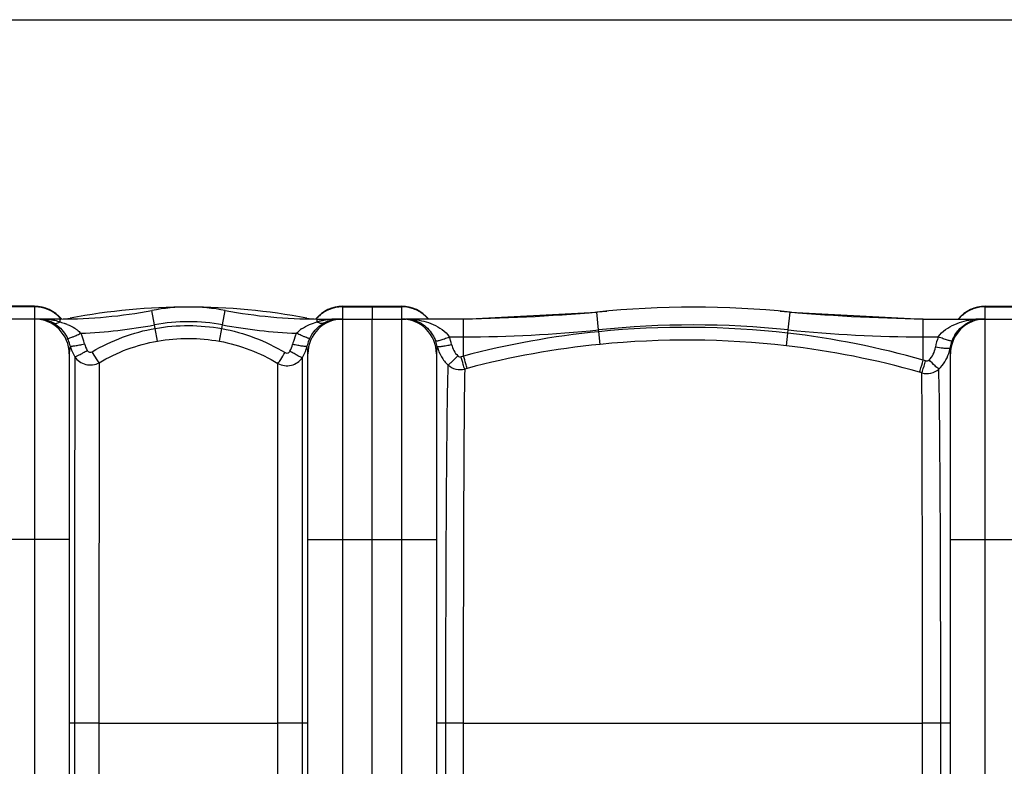
# Model space of a CAD drawing. Units: millimetres. Extents: x -1868 to 4078, y 470 to 3955.
# Drawn here: x -16 to 520, y 1280 to 1686 of the extents above; entities that cross this region are included whole.
import ezdxf

# ---------------------------------------------------------------- set-up
doc = ezdxf.new("R2010")
doc.units = ezdxf.units.MM
doc.header["$LTSCALE"] = 46.255
doc.header["$PDMODE"] = 3
doc.header["$PDSIZE"] = 0.3125
doc.layers.get('0').update_dxf_attribs({"linetype": 'CONTINUOUS'})
doc.layers.get('Defpoints').update_dxf_attribs({"linetype": 'CONTINUOUS'})
doc.layers.add('AM_5', color=3, linetype='CONTINUOUS', lineweight=25)
doc.styles.get("Standard").update_dxf_attribs({"font": 'txt', "width": 0.7})
doc.dimstyles.new('AM_DIN$0', dxfattribs={"dimtxt": 3.5, "dimasz": 2.5, "dimexe": 1, "dimexo": 1, "dimgap": 1.5, "dimtad": 1, "dimdsep": 46, "dimtxsty": 'STANDARD', "dimcen": 0, "dimclrd": 256, "dimclre": 256, "dimclrt": 2, "dimadec": 0, "dimazin": 2, "dimtp": 0.1, "dimtm": 0.1, "dimtfac": 0.71, "dimtdec": 3, "dimtmove": 0, "dimatfit": 3, "dimfxl": 1, "dimlwd": -1, "dimlwe": -1, "dimarcsym": 0})

# ---------------------------------------------------------------- blocks, each defined once
blk = doc.blocks.new('*D18')
at = {"layer": 'AM_5', "ltscale": 10, "transparency": 16777216}
for p, q in [((-329.49, 1686.22), (2631.8, 1686.22)), ((2630.8, 1656.22), (2630.8, 499.75)), ((-651.38, 469.75), (2631.8, 469.75))]:
    blk.add_line(p, q, dxfattribs=at)
for points in [[(2625.8, 1656.22), (2635.8, 1656.22), (2630.8, 1686.22)], [(2625.8, 499.75), (2635.8, 499.75), (2630.8, 469.75)]]:
    blk.add_solid(points, dxfattribs=at)
at = {"layer": 'Defpoints', "color": 0, "ltscale": 10, "transparency": 16777216}
for p in [(-330.49, 1686.22), (-652.38, 469.75), (2630.8, 469.75)]:
    blk.add_point(p, dxfattribs=at)
at = {"layer": 'AM_5', "color": 2, "ltscale": 10, "transparency": 16777216, "insert": (2598.3, 1077.98), "char_height": 35, "attachment_point": 5, "rotation": 90}
blk.add_mtext('1180', dxfattribs=at)

msp = doc.modelspace()

# ---------------------------------------------------------------- linework, layer by layer
at = {"color": 7, "linetype": 'Continuous'}
for p, q in [((-8.275, 1530.246), (-40.275, 1530.246)), ((159.725, 1530.246), (191.725, 1530.246)), ((175.725, 1530.242), (175.725, 1523.431)), ((509.725, 1530.246), (541.725, 1530.246)), ((5.725, 1523.246), (-74.102, 1523.246)), ((145.725, 1523.246), (194.006, 1523.246)), ((175.725, 580.251), (175.725, 1523.246)), ((225.552, 1523.246), (194.009, 1523.246)), ((225.552, 1523.246), (298.056, 1527.011)), ((403.394, 1527.011), (475.898, 1523.246)), ((475.898, 1523.246), (551.788, 1523.246)), ((507.95, 1523.246), (507.948, 1523.246)), ((10.725, 1504.246), (10.725, 606.246)), ((140.725, 606.246), (140.725, 1504.246)), ((210.725, 1504.246), (210.725, 606.246)), ((490.725, 606.246), (490.725, 1504.246))]:
    msp.add_line(p, q, dxfattribs=at)
at = {"color": 9, "linetype": 'Continuous'}
for p, q in [((-8.275, 1529.884), (-40.275, 1529.884)), ((-8.275, 1530.246), (-8.275, 580.246)), ((159.725, 580.246), (159.725, 1530.246)), ((159.725, 1529.884), (191.725, 1529.884)), ((191.725, 1530.246), (191.725, 1523.431)), ((509.725, 1523.431), (509.725, 1530.246)), ((509.725, 1529.884), (541.725, 1529.884)), ((5.724, 1521.662), (5.725, 1523.246)), ((11.249, 1523.759), (11.32, 1523.376)), ((57.215, 1520.057), (55.747, 1527.891)), ((94.235, 1520.057), (95.703, 1527.891)), ((140.201, 1523.759), (140.129, 1523.376)), ((145.725, 1521.631), (145.725, 1523.246)), ((191.725, 1523.246), (191.725, 587.246)), ((225.552, 1513.533), (225.552, 1523.246)), ((299.062, 1517.35), (298.056, 1527.011)), ((402.388, 1517.35), (403.394, 1527.011)), ((475.898, 1500.84), (475.898, 1523.246)), ((509.725, 587.246), (509.725, 1523.246)), ((57.572, 1518.16), (57.215, 1520.057)), ((58.77, 1511.267), (57.57, 1518.16)), ((92.607, 1511.157), (93.857, 1518.037)), ((93.856, 1518.038), (94.235, 1520.057)), ((217.746, 1513.533), (225.552, 1513.533)), ((225.548, 1503.075), (225.552, 1513.533)), ((299.164, 1516.361), (299.062, 1517.35)), ((299.847, 1509.431), (299.165, 1516.361)), ((401.401, 1508.654), (402.199, 1515.544)), ((402.199, 1515.544), (402.388, 1517.35)), ((475.898, 1513.533), (484.107, 1513.533)), ((137.782, 1403.347), (137.697, 1502.271)), ((13.749, 1499.831), (13.667, 1404.107)), ((26.996, 1499.433), (26.875, 1303.235)), ((124.356, 1303.246), (124.387, 1499.04)), ((10.725, 1403.246), (-59.275, 1403.246)), ((13.667, 1403.257), (13.651, 1303.246)), ((13.667, 1404.107), (13.667, 1403.257)), ((137.801, 1303.246), (137.782, 1403.347)), ((140.725, 1403.246), (210.725, 1403.246)), ((490.725, 1403.246), (560.725, 1403.246)), ((26.875, 1303.246), (10.725, 1303.246)), ((13.651, 1303.246), (13.651, 1157.246)), ((26.875, 1303.235), (124.356, 1303.246)), ((26.875, 1303.235), (26.875, 1157.246)), ((124.356, 1157.246), (124.356, 1303.246)), ((140.725, 1303.246), (124.356, 1303.246)), ((137.801, 1157.246), (137.801, 1303.246)), ((225.334, 1303.246), (210.725, 1303.246)), ((215.686, 1303.246), (215.686, 807.246)), ((225.334, 1303.244), (225.334, 807.246)), ((225.334, 1303.244), (475.48, 1303.237)), ((490.725, 1303.246), (475.48, 1303.246)), ((475.48, 807.249), (475.48, 1303.237)), ((485.447, 807.246), (485.447, 1303.246))]:
    msp.add_line(p, q, dxfattribs=at)
at = {"color": 7, "linetype": 'Continuous'}
for centre, radius, start, end in [((-8.275, 1511.246), 19, 39.36276, 90), ((75.725, 1179.573), 350.173, 79.38978, 100.61022), ((75.725, 1421.246), 108.5, 79.38978, 100.61022), ((159.725, 1511.246), 19, 90, 140.63726), ((191.725, 1511.246), 19, 39.30322, 90), ((350.725, 1021.246), 508.5, 84.05481, 95.94519), ((509.725, 1511.246), 19, 90, 140.69678), ((-8.275, 1504.246), 19, 0, 90), ((-5.99, 1507.296), 15.95, 84.77171, 89.99772), ((5.725, 1794.92), 271.673, 270, 280.61022), ((5.725, 1553.246), 30, 270.70522, 280.61022), ((145.725, 1794.92), 271.673, 259.38978, 270), ((145.725, 1553.246), 30, 259.38978, 269.29478), ((159.725, 1504.246), 19, 90, 180), ((157.561, 1507.151), 16.095, 90.0307, 95.31893), ((191.725, 1504.246), 19, 0, 90), ((210.838, 2523.246), 1000, 270.842426, 275.32081), ((490.611, 2523.246), 1000, 264.67919, 269.157574), ((509.725, 1504.246), 19, 90, 180), ((-6.018, 1507.069), 16.179, 74.74686, 84.74616), ((157.577, 1507.057), 16.19, 95.34373, 105.50291)]:
    msp.add_arc(centre, radius, start, end, dxfattribs=at)
at = {"color": 9, "linetype": 'Continuous'}
for centre, radius, start, end in [((-8.283, 1510.64), 19.244, 81.09081, 89.97543), ((-8.295, 1510.607), 19.279, 63.35616, 81.07234), ((159.745, 1510.607), 19.279, 98.92763, 116.64379), ((159.733, 1510.64), 19.244, 90.02457, 98.90916), ((191.705, 1510.538), 19.346, 72.27179, 89.94196), ((191.757, 1510.767), 19.112, 63.27998, 72.21125), ((509.692, 1510.767), 19.112, 107.78871, 116.71997), ((509.744, 1510.538), 19.346, 90.05804, 107.72816), ((-5.987, 1477.659), 45.587, 87.33867, 90.0049), ((-8.213, 1510.825), 19.047, 54.33432, 63.28244), ((-8.186, 1510.878), 18.989, 46.13971, 54.30594), ((-8.198, 1510.866), 19.006, 45.34788, 46.14026), ((-8.19, 1510.874), 18.994, 44.28092, 45.34791), ((-8.153, 1510.909), 18.943, 40.82501, 44.28202), ((159.603, 1510.909), 18.943, 135.7323, 139.17502), ((159.639, 1510.874), 18.994, 134.65207, 135.7334), ((159.648, 1510.866), 19.006, 133.86283, 134.65211), ((159.636, 1510.878), 18.989, 125.69404, 133.86337), ((159.662, 1510.825), 19.047, 116.71752, 125.66564), ((157.565, 1477.159), 46.087, 90.01643, 92.70745), ((193.991, 1507.269), 15.978, 74.98041, 89.93773), ((194.009, 1481.721), 41.525, 87.78208, 90.00082), ((194.023, 1482.092), 41.154, 85.6341, 87.78146), ((191.787, 1510.825), 19.047, 54.33432, 63.28244), ((191.808, 1510.871), 18.997, 45.34871, 54.30401), ((191.835, 1510.899), 18.959, 40.78797, 45.3494), ((509.614, 1510.899), 18.959, 134.65058, 139.21203), ((509.641, 1510.871), 18.997, 125.69596, 134.65128), ((509.662, 1510.825), 19.047, 116.71752, 125.66564), ((507.95, 1481.672), 41.574, 89.9996, 93.04741), ((507.952, 1507.362), 15.885, 90.00566, 95.47287), ((-5.966, 1478.142), 45.104, 84.71953, 87.33792), ((-5.76, 1480.116), 43.119, 79.50181, 84.74991), ((-5.097, 1483.683), 39.492, 74.67358, 79.50458), ((-4.587, 1485.644), 37.465, 74.02555, 74.63373), ((-2.515, 1490.726), 31.999, 67.67738, 69.38437), ((5.725, 1794.92), 279.644, 272.3166, 280.61022), ((75.725, 1421.246), 100.53, 79.38978, 100.61022), ((145.725, 1794.92), 279.644, 259.38978, 267.70315), ((147.588, 1502.842), 18.221, 124.54854, 128.71426), ((156.305, 1485.035), 38.095, 103.37917, 106.12548), ((156.817, 1482.879), 40.311, 100.68587, 103.37735), ((157.307, 1480.199), 43.035, 95.34609, 100.66595), ((157.519, 1478.151), 45.095, 92.70862, 95.37184), ((194.065, 1482.629), 40.616, 83.55241, 85.63568), ((193.916, 1506.996), 16.261, 71.60083, 74.9741), ((350.725, 1021.246), 498.786, 84.05481, 95.94519), ((346.852, 1032.93), 485.777, 83.45784, 95.6337), ((507.996, 1507.041), 16.208, 95.5193, 107.35633), ((507.925, 1482.141), 41.105, 93.04812, 96.29078), ((-7.001, 1504.453), 18.739, 22.73045, 25.97067), ((-7.013, 1503.731), 26.769, 16.30587, 26.09268), ((158.587, 1503.717), 26.799, 153.91582, 164.18434), ((158.563, 1504.445), 18.754, 154.03446, 157.27485), ((192.749, 1503.715), 26.855, 12.11373, 21.44251), ((345.187, 1050.736), 467.893, 95.6448, 104.8148), ((225.552, 2223.246), 709.714, 270, 275.945191), ((350.228, 1062.996), 455.522, 73.98555, 83.44889), ((475.898, 2223.246), 709.714, 264.054809, 270), ((509.13, 1503.686), 26.891, 158.5186, 171.0536), ((510.732, 1503.738), 20.629, 148.30014, 158.57924), ((-7.093, 1504.419), 18.837, 12.80134, 22.71897), ((30.533, 1513.227), 19.807, 193.53088, 207.49602), ((-7.019, 1503.731), 26.775, 12.94307, 16.30267), ((158.545, 1503.731), 26.755, 164.18789, 167.71039), ((120.908, 1512.79), 19.814, 342.3, 347.1423), ((158.652, 1504.413), 18.849, 157.28837, 167.84874), ((192.789, 1504.415), 18.834, 11.99507, 21.35078), ((230.58, 1512.704), 19.856, 192.72831, 210.19327), ((345.197, 1051.034), 460.635, 95.64996, 104.80899), ((346.977, 1032.08), 479.672, 83.48519, 95.63872), ((350.393, 1062.759), 448.803, 74.0315, 83.47408), ((470.708, 1510.582), 20.016, 342.26833, 350.51884), ((509.134, 1504.379), 18.907, 161.75329, 171.16105), ((508.963, 1504.433), 18.729, 158.58114, 161.74454), ((30.284, 1513.108), 19.531, 207.52486, 212.19389), ((120.955, 1512.777), 19.765, 327.8905, 342.2938), ((230.238, 1512.541), 19.479, 210.28367, 227.23701), ((346.306, 1047.91), 470.912, 104.8585, 105.03016), ((350.661, 1065.845), 452.664, 73.76472, 73.93869), ((346.713, 1045.8), 466.082, 104.82478, 104.99598), ((350.48, 1064.028), 447.559, 73.82418, 73.99747)]:
    msp.add_arc(centre, radius, start, end, dxfattribs=at)
at = {"color": 7, "linetype": 'Continuous'}
for points, knots in [([(-1.761, 1522.678), (-1.439, 1522.59), (-0.123, 1522.188), (1.142, 1521.62), (2.05, 1521.11)], [0, 0, 0, 0, 0.2431008, 1, 1, 1, 1]), ([(149.433, 1521.069), (149.743, 1521.245), (150.964, 1521.889), (152.263, 1522.385), (153.249, 1522.658)], [0, 0, 0, 0, 0.2582442, 1, 1, 1, 1])]:
    msp.add_open_spline(points, degree=3, knots=knots, dxfattribs=at)
at = {"color": 9, "linetype": 'Continuous'}
for points, knots in [([(2.05, 1521.11), (2.261, 1521.015), (3.254, 1520.719), (4.336, 1520.98), (5.057, 1521.309)], [0, 0, 0, 0, 0.2262711, 1, 1, 1, 1]), ([(2.05, 1521.11), (2.792, 1520.693), (6.021, 1518.557), (8.526, 1515.368), (9.845, 1512.659)], [0, 0, 0, 0, 0.2202186, 1, 1, 1, 1]), ([(9.639, 1520.327), (11.074, 1519.738), (12.949, 1518.802), (14.653, 1517.608), (15.072, 1517.286)], [0, 0, 0, 0, 0.7460238, 1, 1, 1, 1]), ([(141.702, 1512.656), (142.183, 1513.644), (144.124, 1516.967), (147.046, 1519.714), (149.433, 1521.069)], [0, 0, 0, 0, 0.2857968, 1, 1, 1, 1]), ([(149.433, 1521.069), (149.221, 1520.972), (148.219, 1520.67), (147.127, 1520.938), (146.4, 1521.272)], [0, 0, 0, 0, 0.22576, 1, 1, 1, 1]), ([(198.626, 1522.988), (202.145, 1522.59), (209.239, 1520.884), (215.642, 1516.591), (217.746, 1513.533)], [0, 0, 0, 0, 0.4882668, 1, 1, 1, 1]), ([(199.049, 1522.426), (199.85, 1522.159), (203.321, 1520.703), (206.266, 1518.063), (207.952, 1515.691)], [0, 0, 0, 0, 0.2250325, 1, 1, 1, 1]), ([(484.107, 1513.533), (486.236, 1516.613), (492.719, 1520.908), (499.873, 1522.607), (503.421, 1522.998)], [0, 0, 0, 0, 0.5118936, 1, 1, 1, 1]), ([(493.181, 1514.578), (494.419, 1516.58), (497.376, 1519.884), (501.286, 1521.926), (503.161, 1522.511)], [0, 0, 0, 0, 0.545206, 1, 1, 1, 1]), ([(9.845, 1512.659), (9.965, 1512.603), (10.401, 1512.729), (11.159, 1512.933), (12.302, 1513.381), (13.158, 1513.735), (13.636, 1513.942)], [0, 0, 0, 0, 0.0983225, 0.3048725, 0.6112117, 1, 1, 1, 1]), ([(13.636, 1513.942), (13.906, 1514.059), (15.045, 1514.561), (16.173, 1515.089), (17.028, 1515.505)], [0, 0, 0, 0, 0.2358113, 1, 1, 1, 1]), ([(137.913, 1513.937), (137.643, 1514.054), (136.503, 1514.557), (135.374, 1515.085), (134.518, 1515.501)], [0, 0, 0, 0, 0.2357784, 1, 1, 1, 1]), ([(141.702, 1512.656), (141.584, 1512.599), (141.147, 1512.725), (140.391, 1512.928), (139.248, 1513.376), (138.392, 1513.73), (137.913, 1513.937)], [0, 0, 0, 0, 0.0978218, 0.3041905, 0.6107121, 1, 1, 1, 1]), ([(207.952, 1515.691), (208.183, 1515.365), (209.112, 1513.971), (209.866, 1512.46), (210.331, 1511.272)], [0, 0, 0, 0, 0.2383146, 1, 1, 1, 1]), ([(210.331, 1511.272), (210.405, 1511.229), (210.68, 1511.253), (211.162, 1511.326), (211.885, 1511.51), (213.213, 1511.895), (215.198, 1512.568), (216.857, 1513.186), (217.746, 1513.533)], [0, 0, 0, 0, 0.0331816, 0.0980214, 0.1936244, 0.3173359, 0.6323938, 1, 1, 1, 1]), ([(491.528, 1511.272), (491.461, 1511.225), (491.187, 1511.248), (490.717, 1511.316), (489.996, 1511.498), (488.667, 1511.883), (486.671, 1512.56), (485.002, 1513.183), (484.107, 1513.533)], [0, 0, 0, 0, 0.0316375, 0.0952909, 0.190245, 0.3138564, 0.6301006, 1, 1, 1, 1]), ([(11.276, 1508.593), (11.196, 1508.272), (10.88, 1506.844), (10.725, 1505.378), (10.725, 1504.247)], [0, 0, 0, 0, 0.2260971, 1, 1, 1, 1]), ([(11.274, 1508.594), (11.345, 1508.538), (11.629, 1508.516), (12.133, 1508.514), (12.892, 1508.586), (14.288, 1508.769), (16.381, 1509.142), (18.136, 1509.513), (19.076, 1509.728)], [0, 0, 0, 0, 0.0342199, 0.099886, 0.1960848, 0.3201149, 0.6347237, 1, 1, 1, 1]), ([(140.226, 1508.381), (140.156, 1508.324), (139.873, 1508.299), (139.371, 1508.291), (138.61, 1508.353), (137.21, 1508.52), (135.11, 1508.87), (133.348, 1509.222), (132.403, 1509.426)], [0, 0, 0, 0, 0.0339934, 0.0994876, 0.1955994, 0.3196276, 0.6344289, 1, 1, 1, 1]), ([(140.725, 1504.247), (140.725, 1504.625), (140.676, 1506.015), (140.457, 1507.396), (140.225, 1508.38)], [0, 0, 0, 0, 0.2723423, 1, 1, 1, 1]), ([(211.212, 1508.329), (211.141, 1508.024), (210.861, 1506.681), (210.725, 1505.305), (210.725, 1504.247)], [0, 0, 0, 0, 0.2282236, 1, 1, 1, 1]), ([(211.212, 1508.329), (211.281, 1508.272), (211.562, 1508.247), (212.062, 1508.238), (212.818, 1508.299), (214.213, 1508.462), (216.307, 1508.805), (218.065, 1509.15), (219.007, 1509.351)], [0, 0, 0, 0, 0.0338752, 0.0992615, 0.1952786, 0.3192378, 0.634056, 1, 1, 1, 1]), ([(487.96, 1507.212), (487.569, 1507.241), (485.764, 1507.404), (483.968, 1507.648), (482.566, 1507.867)], [0, 0, 0, 0, 0.2166924, 1, 1, 1, 1]), ([(490.451, 1507.285), (490.394, 1507.221), (490.114, 1507.177), (489.308, 1507.114), (488.539, 1507.17), (487.96, 1507.212)], [0, 0, 0, 0, 0.1025299, 0.3058944, 1, 1, 1, 1]), ([(490.725, 1504.247), (490.725, 1504.516), (490.699, 1505.534), (490.581, 1506.548), (490.451, 1507.285)], [0, 0, 0, 0, 0.2651278, 1, 1, 1, 1]), ([(13.755, 1502.702), (13.755, 1502.475), (13.752, 1501.518), (13.75, 1500.561), (13.749, 1499.831)], [0, 0, 0, 0, 0.237484, 1, 1, 1, 1]), ([(13.755, 1502.702), (14.057, 1502.731), (14.871, 1503.102), (16.351, 1503.792), (18.314, 1504.868), (19.752, 1505.695), (20.515, 1506.148)], [0, 0, 0, 0, 0.1197007, 0.344377, 0.6498845, 1, 1, 1, 1]), ([(13.755, 1502.702), (15.09, 1500.675), (19.497, 1497.544), (24.843, 1498.269), (26.996, 1499.433)], [0, 0, 0, 0, 0.4979007, 1, 1, 1, 1]), ([(20.515, 1506.148), (20.771, 1505.722), (21.626, 1505.015), (22.742, 1505.175), (23.169, 1505.428)], [0, 0, 0, 0, 0.5002953, 1, 1, 1, 1]), ([(26.996, 1499.433), (26.445, 1500.11), (25.194, 1502.135), (23.937, 1504.141), (23.169, 1505.428)], [0, 0, 0, 0, 0.3681874, 1, 1, 1, 1]), ([(124.386, 1499.039), (126.541, 1497.855), (131.912, 1497.094), (136.355, 1500.232), (137.698, 1502.27)], [0, 0, 0, 0, 0.5017273, 1, 1, 1, 1]), ([(124.387, 1499.039), (124.946, 1499.712), (126.216, 1501.722), (127.49, 1503.715), (128.268, 1504.991)], [0, 0, 0, 0, 0.3694133, 1, 1, 1, 1]), ([(128.268, 1504.991), (128.695, 1504.733), (129.818, 1504.563), (130.679, 1505.276), (130.936, 1505.706)], [0, 0, 0, 0, 0.4991738, 1, 1, 1, 1]), ([(137.695, 1502.271), (137.392, 1502.302), (136.577, 1502.671), (135.095, 1503.36), (133.134, 1504.431), (131.698, 1505.254), (130.936, 1505.706)], [0, 0, 0, 0, 0.1204842, 0.3453382, 0.6505078, 1, 1, 1, 1]), ([(217.013, 1498.24), (217.292, 1498.409), (217.969, 1498.979), (219.781, 1500.6), (221.277, 1502.092), (222.365, 1503.202)], [0, 0, 0, 0, 0.13398, 0.361475, 1, 1, 1, 1]), ([(226.114, 1496.01), (225.826, 1496.837), (225.192, 1499.075), (224.563, 1501.313), (224.185, 1502.711)], [0, 0, 0, 0, 0.3767268, 1, 1, 1, 1]), ([(227.46, 1496.368), (227.174, 1497.196), (226.548, 1499.437), (225.926, 1501.676), (225.552, 1503.076)], [0, 0, 0, 0, 0.3766723, 1, 1, 1, 1]), ([(217.013, 1498.24), (216.696, 1488.668), (216.341, 1463.992), (215.963, 1420.208), (215.739, 1364.785), (215.687, 1324.461), (215.686, 1303.246)], [0, 0, 0, 0, 0.1473445, 0.3796408, 0.6736225, 1, 1, 1, 1]), ([(217.013, 1498.24), (218.215, 1497.18), (221.192, 1495.625), (224.547, 1495.63), (226.114, 1496.009)], [0, 0, 0, 0, 0.498555, 1, 1, 1, 1]), ([(473.863, 1494.245), (473.983, 1494.574), (474.703, 1496.761), (475.354, 1498.968), (475.898, 1500.84)], [0, 0, 0, 0, 0.1526563, 1, 1, 1, 1]), ([(475.162, 1493.87), (475.284, 1494.199), (476.011, 1496.383), (476.669, 1498.588), (477.218, 1500.458)], [0, 0, 0, 0, 0.1527747, 1, 1, 1, 1]), ([(484.404, 1496.034), (483.653, 1496.509), (481.896, 1498.204), (480.143, 1499.857), (479.066, 1500.944)], [0, 0, 0, 0, 0.3674082, 1, 1, 1, 1]), ([(226.114, 1496.01), (225.933, 1486.471), (225.723, 1461.991), (225.391, 1397.736), (225.333, 1343.02), (225.334, 1303.244)], [0, 0, 0, 0, 0.1484725, 0.3809756, 1, 1, 1, 1]), ([(475.163, 1493.87), (476.745, 1493.463), (480.143, 1493.415), (483.175, 1494.961), (484.398, 1496.028)], [0, 0, 0, 0, 0.5015336, 1, 1, 1, 1]), ([(475.48, 1303.237), (475.479, 1342.131), (475.419, 1405.675), (475.353, 1469.22), (475.163, 1493.869)], [0, 0, 0, 0, 0.6120775, 1, 1, 1, 1]), ([(485.447, 1303.246), (485.44, 1342.644), (485.372, 1397.039), (484.938, 1461.299), (484.636, 1486.163), (484.398, 1496.027)], [0, 0, 0, 0, 0.6130706, 0.8464609, 1, 1, 1, 1])]:
    msp.add_open_spline(points, degree=3, knots=knots, dxfattribs=at)
for points in [[(5.057, 1521.309), (5.286, 1521.413), (5.509, 1521.532), (5.725, 1521.662)], [(5.724, 1521.663), (6.746, 1521.377), (7.758, 1521.05), (8.752, 1520.676)], [(23.169, 1505.428), (33.695, 1511.651), (45.527, 1516.052), (57.572, 1518.16)], [(57.572, 1518.16), (69.486, 1520.244), (81.956, 1520.203), (93.856, 1518.038)], [(93.856, 1518.038), (105.925, 1515.84), (117.766, 1511.331), (128.268, 1504.991)], [(137.255, 1517.85), (138.632, 1518.8), (140.134, 1519.579), (141.677, 1520.227)], [(141.677, 1520.227), (142.993, 1520.781), (144.35, 1521.243), (145.725, 1521.631)], [(146.4, 1521.272), (146.169, 1521.378), (145.943, 1521.499), (145.725, 1521.632)], [(15.072, 1517.286), (15.771, 1516.748), (16.433, 1516.155), (17.028, 1515.505)], [(58.77, 1511.267), (69.879, 1513.218), (81.511, 1513.182), (92.607, 1511.157)], [(134.518, 1515.501), (135.033, 1516.063), (135.597, 1516.582), (136.192, 1517.06)], [(19.076, 1509.728), (19.364, 1508.474), (19.852, 1507.25), (20.515, 1506.148)], [(26.996, 1499.433), (36.706, 1505.217), (47.639, 1509.311), (58.77, 1511.267)], [(92.607, 1511.157), (103.76, 1509.121), (114.7, 1504.93), (124.387, 1499.04)], [(130.936, 1505.706), (131.621, 1506.849), (132.12, 1508.123), (132.403, 1509.426)], [(219.007, 1509.351), (219.497, 1507.068), (220.692, 1504.831), (222.365, 1503.202)], [(479.066, 1500.944), (480.912, 1502.755), (482.164, 1505.313), (482.566, 1507.867)], [(222.365, 1503.202), (222.816, 1502.764), (223.578, 1502.549), (224.185, 1502.711)], [(484.398, 1496.027), (486.856, 1498.29), (488.756, 1501.304), (489.773, 1504.486)], [(477.218, 1500.458), (477.829, 1500.28), (478.612, 1500.497), (479.066, 1500.944)]]:
    msp.add_open_spline(points, degree=3, dxfattribs=at)

# ---------------------------------------------------------------- dimensions: what is measured, and where the dimension line sits
at = {"layer": 'AM_5', "ltscale": 10}
dim = msp.add_linear_dim(base=(2630.798, 469.746), p1=(-330.493, 1686.218), p2=(-652.375, 469.746), angle=90, text='1180', dimstyle='AM_DIN$0', override={"dimtxt": 35, "dimasz": 30, "dimgap": 15, "dimsah": 1}, dxfattribs=at)
dim.commit()
dim.dimension.update_dxf_attribs({"geometry": '*D18', "text_midpoint": (2598.298, 1077.982)})

doc.saveas('drawing.dxf')
